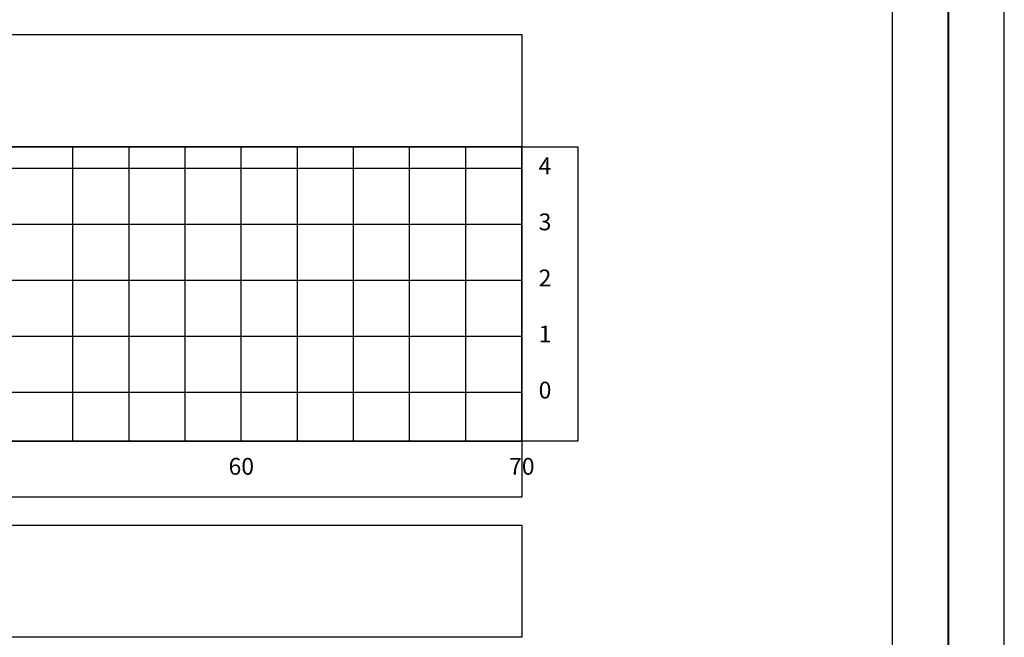
# Model space of a CAD drawing. Extents: x 0 to 841, y 0 to 594.
# Drawn here: x 666 to 841, y 152 to 262 of the extents above; entities that cross this region are included whole.
import ezdxf

# ---------------------------------------------------------------- set-up
doc = ezdxf.new("R2010")
doc.units = 0
doc.header["$LTSCALE"] = 2.54
doc.header["$MEASUREMENT"] = 0
for name, color, linetype in [('PS_FOLHA', 7, 'CONTINUOUS'), ('PS_MARGEM', 8, 'CONTINUOUS'), ('PS_SEC_FRAME_INV', 255, 'CONTINUOUS'), ('PS_SEC_FRAME_VIS', 2, 'CONTINUOUS'), ('PS_SEC_MALHA', 252, 'CONTINUOUS'), ('PS_SEC_TEXTO', 2, 'CONTINUOUS')]:
    doc.layers.add(name, color=color, linetype=linetype)
doc.styles.add('PS_SIMPLEX', font='simplex.shx', dxfattribs={"width": 0.85})

msp = doc.modelspace()

# ---------------------------------------------------------------- linework, layer by layer
at = {"layer": 'PS_FOLHA'}
msp.add_lwpolyline([(0, 0), (841, 0), (841, 594), (0, 594)], close=True, dxfattribs=at)
at = {"layer": 'PS_MARGEM', "const_width": 0.35}
msp.add_lwpolyline([(25, 10), (831, 10), (831, 584), (25, 584)], close=True, dxfattribs=at)
at = {"layer": 'PS_SEC_FRAME_INV'}
msp.add_lwpolyline([(35, 74), (35, 582), (821, 582), (821, 74)], close=True, dxfattribs=at)
at = {"layer": 'PS_SEC_FRAME_INV', "elevation": 1}
for points in [[(55, 239.05), (55, 259.05), (755, 259.05), (755, 239.05)], [(765, 186.54), (755, 186.54), (755, 239.05), (765, 239.05)], [(55, 176.54), (55, 186.54), (755, 186.54), (755, 176.54)], [(55, 151.54), (55, 171.54), (755, 171.54), (755, 151.54)]]:
    msp.add_lwpolyline(points, close=True, dxfattribs=at)
at = {"layer": 'PS_SEC_FRAME_VIS', "elevation": 1}
msp.add_lwpolyline([(55, 186.54), (55, 239.05), (755, 239.05), (755, 186.54)], close=True, dxfattribs=at)
at = {"layer": 'PS_SEC_MALHA', "elevation": 1}
for points in [[(675, 186.54), (675, 239.05)], [(685, 186.54), (685, 239.05)], [(695, 186.54), (695, 239.05)], [(705, 186.54), (705, 239.05)], [(715, 186.54), (715, 239.05)], [(725, 186.54), (725, 239.05)], [(735, 186.54), (735, 239.05)], [(745, 186.54), (745, 239.05)], [(755, 186.54), (755, 239.05)], [(55, 235.25), (755, 235.25)], [(55, 225.25), (755, 225.25)], [(55, 215.25), (755, 215.25)], [(55, 205.25), (755, 205.25)], [(55, 195.25), (755, 195.25)]]:
    msp.add_lwpolyline(points, dxfattribs=at)

# ---------------------------------------------------------------- texts
at = {"layer": 'PS_SEC_TEXTO', "char_height": 3, "style": 'PS_SIMPLEX'}
for s, insert, attachment_point in [('4', (758, 235.25, 1), 4), ('3', (758, 225.25, 1), 4), ('2', (758, 215.25, 1), 4), ('1', (758, 205.25, 1), 4), ('0', (758, 195.25, 1), 4), ('60', (705, 183.54, 1), 2), ('70', (755, 183.54, 1), 2)]:
    msp.add_mtext(s, dxfattribs=dict(at, insert=insert, attachment_point=attachment_point))

doc.saveas('drawing.dxf')
